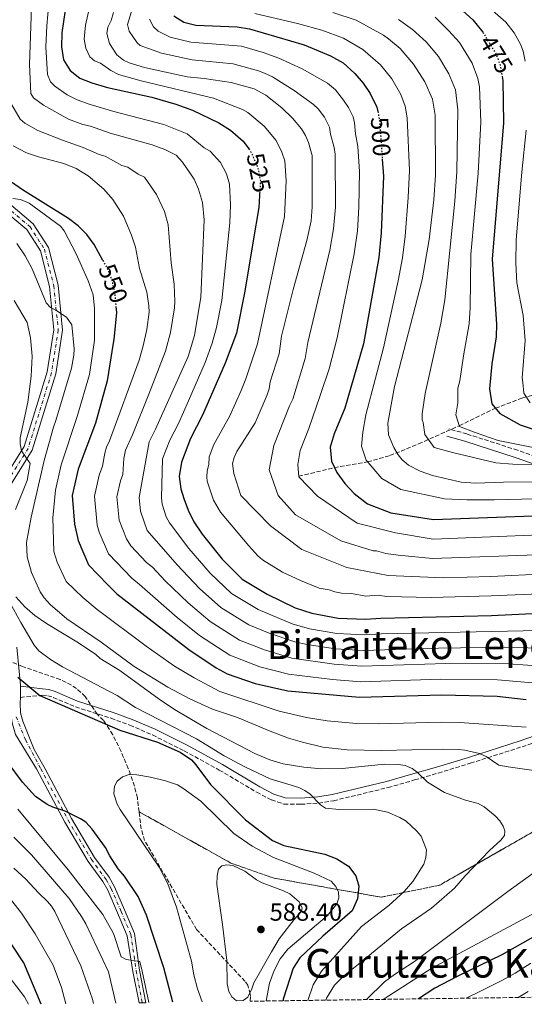
# Model space of a CAD drawing. Units: metres. Extents: x 593046 to 596462, y 4784592 to 4786952.
# Drawn here: x 595500 to 595703, y 4784625 to 4785021 of the extents above; entities that cross this region are included whole.
import ezdxf
from ezdxf.enums import TextEntityAlignment as Align

# ---------------------------------------------------------------- set-up
doc = ezdxf.new("R2010")
doc.units = ezdxf.units.M
doc.header["$MEASUREMENT"] = 0
for name, pattern in [('DGN Style 3', [2.435891, 1.739922, -0.695969]), ('DGN Style 4', [2.785615, 1.391938, -0.695969, 0.00174, -0.695969]), ('DGN Style 5', [1.217945, 0.521977, -0.695969])]:
    doc.linetypes.add(name, pattern=pattern)
for name, color, linetype, lineweight in [('Barranco lineal', 142, 'DGN Style 3', 13), ('Camino', 7, 'DGN Style 3', 0), ('Cierre de vial', 7, 'DGN Style 5', 0), ('Cota de curva de nivel directora', 7, 'Continuous', 0), ('Cota de punto acotado terreno', 7, 'Continuous', 0), ('Curva de nivel directora', 30, 'Continuous', 30), ('Curva de nivel directora no vista', 30, 'DGN Style 5', 30), ('Curva de nivel intermedia', 30, 'Continuous', 0), ('Eje pista pavimentada', 7, 'DGN Style 4', 0), ('Linea de separación interior de zonas arboladas', 92, 'DGN Style 3', 0), ('Línea de pista pavimentada', 7, 'Continuous', 0), ('Margen derecho', 7, 'Continuous', 0), ('pavimentado', 23, 'Continuous', 0), ('Punto acotado terreno (símbolo)', 7, 'Continuous', 0), ('Texto de Área (paraje) menor', 7, 'Continuous', 0), ('Zona arbolada', 92, 'DGN Style 3', 0)]:
    doc.layers.add(name, color=color, linetype=linetype, lineweight=lineweight)
doc.styles.add('Style-Arial', font='arial.ttf')

# ---------------------------------------------------------------- blocks, each defined once
blk = doc.blocks.new('5PATER')
at = {"layer": 'Punto acotado terreno (símbolo)', "linetype": 'Continuous', "lineweight": 0}
h = blk.add_hatch(color=51, dxfattribs=at)
edge = h.paths.add_edge_path()
edge.add_ellipse((0, 0), major_axis=(-0.11, -0.111), ratio=0.999422, start_angle=0, end_angle=360)

msp = doc.modelspace()

# ---------------------------------------------------------------- linework, layer by layer
at = {"layer": 'Barranco lineal', "color": 142, "linetype": 'DGN Style 3', "lineweight": 13}
msp.add_polyline3d([(595612.19, 4784837.59, 505), (595628.9, 4784841.43, 499.18), (595639.88, 4784843.28, 495), (595648.78, 4784845.82, 491.2), (595660.37, 4784850.51, 486.58), (595676.71, 4784857.82, 480), (595691.21, 4784864.85, 475), (595701.9, 4784868.89, 469.8), (595723.96, 4784874.95, 462.86)], dxfattribs=at)
at = {"layer": 'Camino', "color": 7, "linetype": 'DGN Style 3', "lineweight": 0}
for points in [[(595982.23, 4784928.19, 507.01), (595971.03, 4784930.87, 505.78), (595961.78, 4784931.22, 504.47), (595949.89, 4784927.82, 503.76), (595936.43, 4784923.88, 502.39), (595922.25, 4784918.93, 501.59), (595909.33, 4784913.63, 500.25), (595895.9, 4784906.75, 499.24), (595881.96, 4784900.44, 497.41), (595867.25, 4784889.4, 496.88), (595856.44, 4784879.89, 497.33), (595844.33, 4784870.07, 495.79), (595835.12, 4784861.49, 496.06), (595823.46, 4784854.17, 494.32), (595807.48, 4784845.89, 492.7), (595789.36, 4784839.84, 492.12), (595771.5, 4784835.69, 492.32), (595754.82, 4784835.06, 491.04), (595737.2, 4784838.27, 486.77), (595716.55, 4784842.14, 484.21), (595700.09, 4784847.96, 481.44), (595679.75, 4784854.52, 480.78), (595672.51, 4784856.5, 481.55)], [(595500.33, 4784748.65, 576.13), (595509.06, 4784749.6, 575.46), (595511.34, 4784749.33, 575.19), (595513.53, 4784748.69, 574.88), (595522.49, 4784744.88, 573.78), (595536.81, 4784740.3, 573.47), (595544.34, 4784737.53, 573.09), (595553.45, 4784733.59, 572.6), (595566.14, 4784727.22, 572.16), (595580.27, 4784719.51, 571.7), (595595.31, 4784710.58, 571.15), (595601.23, 4784707.47, 570.96), (595606.27, 4784705.85, 570.82), (595613, 4784705.73, 570.2), (595620.2, 4784706.2, 569.76), (595626.19, 4784707.16, 569.43), (595648.09, 4784712.47, 568.15), (595658.78, 4784715.51, 567.02), (595668.25, 4784718.28, 565.21), (595681.14, 4784722.21, 562.15), (595701.94, 4784728.84, 556.52), (595716.21, 4784733.83, 552.89)]]:
    msp.add_polyline3d(points, dxfattribs=at)
at = {"layer": 'Cierre de vial', "color": 7, "linetype": 'DGN Style 5', "lineweight": 0, "extrusion": (0.002156, 0.121281, 0.992616), "elevation": 582156.98, "flags": 128}
msp.add_lwpolyline([(-510357.49, -4759103.81), (-510357.49, -4759108.35)], dxfattribs=at)
at = {"layer": 'Curva de nivel directora', "color": 30, "linetype": 'Continuous', "lineweight": 30, "flags": 128}
for points, elevation in [([(595518.99, 4785029.47), (595517.05, 4785015.63), (595516.85, 4785010.02), (595517.62, 4785004.77), (595520.33, 4785000.56), (595524.24, 4784997.4), (595529.06, 4784995.57), (595535.34, 4784993.63), (595553.22, 4784989.74), (595562.84, 4784987.01), (595569.52, 4784984.63), (595580.14, 4784979.46), (595584.82, 4784976.6), (595589.86, 4784972.1), (595592.11, 4784969)], 525), ([(595674.01, 4785028.22), (595682.11, 4785020.91), (595685.69, 4785016.61), (595686.14, 4785015.87)], 475), ([(595562.04, 4785022.44), (595566.05, 4785019.89), (595570.9, 4785018.69), (595587.51, 4785018.06), (595592.44, 4785017.25), (595614.36, 4785010.75), (595625, 4785006.37), (595630.01, 4785003.52), (595634.72, 4784999.34), (595638.1, 4784995.46), (595640.89, 4784991.32), (595643.58, 4784985.71), (595643.94, 4784984)], 500), ([(595693.97, 4784998.14), (595694.26, 4784996.46), (595694.5, 4784979.52), (595689.94, 4784924.73), (595691.61, 4784898.55), (595691.54, 4784893.55), (595689.76, 4784882.69), (595688.89, 4784872.57), (595689.79, 4784866.54), (595693.04, 4784862.67), (595701.18, 4784858.23), (595710.63, 4784854.94)], 475), ([(595645.75, 4784964.89), (595646.22, 4784958.01), (595645.37, 4784935.31), (595644.36, 4784925.38), (595638.24, 4784890.75), (595630.78, 4784864.8), (595626.4, 4784854.49), (595624.87, 4784849.18), (595625.32, 4784843.59), (595627.49, 4784839.08), (595630.66, 4784834.64), (595634.51, 4784830.61), (595639.87, 4784826.44), (595649.23, 4784822.84), (595666.4, 4784820.12), (595731.57, 4784822.55)], 500), ([(595533.49, 4784924.23), (595529.98, 4784930.65), (595527.03, 4784934.68), (595523.62, 4784938.11), (595519.64, 4784941.11), (595501.26, 4784952.57), (595496.78, 4784955.71)], 550), ([(595596.47, 4784951.08), (595596.42, 4784950.26), (595596.1, 4784945.52), (595593.88, 4784932.03), (595590.54, 4784911.81), (595587.18, 4784894.99), (595582.61, 4784882.96), (595573.52, 4784862), (595568.74, 4784852.69), (595565.11, 4784843.23), (595564.18, 4784837.4), (595564.82, 4784832.5), (595566.02, 4784828.55), (595567.7, 4784823.84), (595570.07, 4784819.2), (595573.36, 4784814.3), (595581.39, 4784804.17), (595589.48, 4784796.11), (595599.5, 4784790.08), (595610.82, 4784784.72), (595617.46, 4784782.57), (595628.05, 4784780.49), (595639, 4784780.04), (595645.19, 4784780.54), (595689.66, 4784781.53), (595714.34, 4784782.74)], 525), ([(595538.72, 4784905.66), (595538.93, 4784903.31), (595537.85, 4784892.41), (595537.64, 4784891.04), (595535.25, 4784875.88), (595530.54, 4784858.8), (595523.52, 4784840.36), (595521.11, 4784829.79), (595522.03, 4784818.25), (595523.5, 4784811.69), (595527.71, 4784801.91), (595535.43, 4784793.83), (595539.13, 4784790.29), (595567.97, 4784767.86), (595579.01, 4784760.52), (595583.43, 4784758.17), (595594.63, 4784754.28), (595607.88, 4784751.28), (595636.64, 4784748.72), (595669.54, 4784749.68), (595691.96, 4784749.19), (595703.52, 4784747.8)], 550), ([(595499.32, 4784756.78), (595508.2, 4784749.4), (595540.29, 4784735.5), (595555.45, 4784730.68), (595564.58, 4784726.68), (595569.06, 4784723.54), (595570.87, 4784721.62), (595576.72, 4784713.66), (595590.87, 4784699.47), (595601.6, 4784691.14), (595606.19, 4784689.12), (595622.7, 4784685.71), (595627.47, 4784683.81), (595632.15, 4784680.94), (595635.2, 4784677.06), (595636.28, 4784672.8), (595635.82, 4784667.82), (595633.65, 4784662.95), (595621.85, 4784652.79), (595612.67, 4784644.05), (595610.02, 4784639.91), (595606, 4784627.49), (595605.91, 4784626.81)], 575), ([(595561.61, 4784626.19), (595557.95, 4784640.01), (595551.08, 4784661.24), (595547.65, 4784668.73), (595542.18, 4784676.9), (595539.67, 4784679.75), (595536.3, 4784685.06), (595534.6, 4784688.34), (595529.14, 4784695.68), (595526.63, 4784698.53), (595524.55, 4784699.94), (595518.32, 4784702.95), (595513.35, 4784704.53), (595511.09, 4784705.6), (595506.37, 4784708.87), (595501.26, 4784714.67), (595495.38, 4784722.43)], 575), ([(595508.66, 4784625.46), (595501.71, 4784642.07), (595486.97, 4784664.13), (595482.82, 4784666.14), (595479.97, 4784667.96), (595475.71, 4784670.7), (595471.17, 4784674.22), (595462.26, 4784682.03), (595456.53, 4784688.86), (595455.2, 4784691.01), (595449.86, 4784694.54), (595442.07, 4784696.78), (595439.1, 4784697.28), (595419.68, 4784699.36), (595411.86, 4784699.37), (595407.73, 4784699.73), (595400.41, 4784701.36), (595393.34, 4784703.89), (595385.92, 4784707.66), (595380.36, 4784711.31), (595377.86, 4784713.33), (595375.37, 4784714.54), (595373.05, 4784715.97)], 550), ([(595736.28, 4784669.17), (595693.83, 4784645.26), (595675.8, 4784636.57), (595666.95, 4784631.92), (595660.31, 4784627.57)], 550)]:
    msp.add_lwpolyline(points, dxfattribs=dict(at, elevation=elevation))
at = {"layer": 'Curva de nivel directora no vista', "color": 30, "linetype": 'DGN Style 5', "lineweight": 30, "flags": 128}
for points, elevation in [([(595686.14, 4785015.87), (595691.39, 4785007.29), (595693.19, 4785002.63), (595693.97, 4784998.14)], 475), ([(595643.94, 4784984), (595644.69, 4784980.45), (595645.75, 4784964.89)], 500), ([(595592.11, 4784969), (595592.92, 4784967.88), (595595.69, 4784961.68), (595596.8, 4784956.1), (595596.47, 4784951.08)], 525), ([(595533.49, 4784924.23), (595535.24, 4784921.03), (595537.08, 4784916.38), (595538.29, 4784910.56), (595538.32, 4784910.25), (595538.72, 4784905.66)], 550)]:
    msp.add_lwpolyline(points, dxfattribs=dict(at, elevation=elevation))
at = {"layer": 'Curva de nivel intermedia', "color": 30, "linetype": 'Continuous', "lineweight": 0, "flags": 128}
for points, elevation in [([(595504.96, 4785029.94), (595504.03, 4785002.9), (595504.5, 4784991.27)], 535), ([(595715.17, 4784775.65), (595645.48, 4784774.24), (595638.53, 4784773.78), (595627.51, 4784774.34), (595616.54, 4784776.22), (595609.54, 4784778.19), (595595.84, 4784783.93), (595585.18, 4784790.46), (595576.65, 4784798.56), (595568.05, 4784808.48), (595560.33, 4784818.8), (595558.9, 4784821.25), (595557.26, 4784826.31), (595557.04, 4784828.8), (595557.48, 4784844.47), (595560.39, 4784852.04), (595563.84, 4784858.76), (595567.89, 4784867.81), (595574.66, 4784883.17), (595577.4, 4784891.02), (595579.2, 4784897.29), (595581.24, 4784908.17), (595584.53, 4784939.32), (595584.82, 4784946.52), (595584.33, 4784954.78), (595583.13, 4784959), (595580.76, 4784963.5), (595576.6, 4784968.06), (595574.26, 4784969.49), (595567.32, 4784975.04), (595558.05, 4784978.76), (595537.89, 4784984.05), (595528.44, 4784986.8), (595523.14, 4784988.76), (595519.15, 4784990.78), (595514.21, 4784994.16), (595512.42, 4784995.92), (595511.2, 4784998.85), (595510.56, 4785009.99), (595510.92, 4785018.51), (595512.12, 4785032.22)], 530), ([(595711.97, 4784790.45), (595689.5, 4784789.42), (595665.43, 4784788.81), (595647.52, 4784789.23), (595644.13, 4784789.72), (595639.17, 4784789.32), (595633.34, 4784790.35), (595629.35, 4784790.52), (595626.76, 4784791.02), (595624.37, 4784791.85), (595620.45, 4784792.62), (595612.97, 4784795.57), (595605.73, 4784798.99), (595597.61, 4784803.88), (595595.74, 4784805.53), (595592.21, 4784809.5), (595580.77, 4784823.14), (595577.94, 4784827.9), (595575.45, 4784835.57), (595575.21, 4784837.19), (595575.4, 4784839.7), (595576.07, 4784842.17), (595576.27, 4784845.36), (595578.14, 4784850.27), (595584.57, 4784861.85), (595589.1, 4784871.99), (595590.95, 4784876.63), (595595.61, 4784890.69), (595606.46, 4784941.88), (595607.2, 4784956.22), (595606.57, 4784964.23), (595605.46, 4784967.73), (595603.13, 4784972.45), (595598.3, 4784978.16), (595591.73, 4784983.59), (595589.57, 4784984.84), (595577.89, 4784989.4), (595548.87, 4784996.37), (595539.78, 4784998.87), (595536.66, 4785000.55), (595532.59, 4785003.45), (595530.17, 4785004.37), (595528.23, 4785005.95), (595526.67, 4785009.44), (595525.98, 4785013.03), (595526.57, 4785018.74), (595528.44, 4785027.02)], 520), ([(595537.72, 4785023.87), (595536.8, 4785020.58), (595535.54, 4785017.91), (595535.14, 4785015.43), (595536.13, 4785011.34), (595539.09, 4785006.79), (595541.77, 4785004.65), (595544.06, 4785003.65), (595550.18, 4785001.76), (595567.43, 4784997.9), (595574.23, 4784997.24), (595585.1, 4784995.65), (595594.31, 4784993.08), (595598.98, 4784990.54), (595605.36, 4784985.51), (595609.73, 4784981.33), (595613.34, 4784977.02), (595614.94, 4784974.42), (595616.1, 4784971.59), (595617.53, 4784966.35), (595617.55, 4784945.7), (595617.14, 4784940.13), (595615.44, 4784932.19), (595609.98, 4784912.49), (595605.31, 4784893.8), (595604.36, 4784886.75), (595600.66, 4784875.46), (595600.28, 4784872.6), (595599.57, 4784870.2), (595594.68, 4784859), (595587.35, 4784847.42), (595586.22, 4784845.08), (595585.59, 4784842.69), (595586.08, 4784838.64), (595588.88, 4784829.78), (595600.88, 4784817.62), (595613.43, 4784808.08), (595631.54, 4784800.92), (595648.15, 4784797.64), (595670.32, 4784796.73), (595689.34, 4784797.3), (595711.82, 4784798.29)], 515), ([(595545, 4785024.24), (595543.4, 4785019.05), (595544.07, 4785016.32), (595547.21, 4785011.61), (595548.53, 4785010.58), (595557.1, 4785007.44), (595569.31, 4785004.78), (595585.9, 4785003.12), (595596.09, 4785000.42), (595598.4, 4784999.49), (595601.6, 4784998.02), (595610.34, 4784992.46), (595618.18, 4784986.9), (595619.96, 4784985.14), (595622.49, 4784981.82), (595624.56, 4784977.74), (595624.94, 4784974.88), (595626.44, 4784969.62), (595626.87, 4784966.89), (595626.95, 4784945.64), (595626.21, 4784936.96), (595624.64, 4784928.31), (595615.82, 4784891.18), (595614.73, 4784884.88), (595609.8, 4784868.46), (595608.51, 4784865.74), (595602.13, 4784849.89), (595600.38, 4784840.04), (595603.98, 4784829.75), (595610.88, 4784822.05), (595629.06, 4784811.52), (595642.04, 4784807.6), (595643.4, 4784807.54), (595647.2, 4784806.49), (595652.09, 4784805.75), (595665.91, 4784804.47), (595711.67, 4784806.13)], 510), ([(595594.61, 4785023.36), (595611.69, 4785019.4), (595621.49, 4785016.66), (595630.13, 4785013.43), (595638.01, 4785008.94), (595645.11, 4785002.82), (595649.61, 4784997.17), (595653.2, 4784990.81), (595654.99, 4784986.13), (595655.83, 4784981.52), (595656.64, 4784960.29), (595656.21, 4784949.51), (595654.98, 4784933.97)], 495), ([(595625.84, 4785023.86), (595635.26, 4785020.72), (595646.26, 4785014.65), (595648.33, 4785013.26), (595652.97, 4785009.31), (595658.32, 4785003.02), (595662.82, 4784995.91), (595665.89, 4784989), (595666.96, 4784982.6), (595667.15, 4784958.49), (595666.48, 4784948.5), (595664.59, 4784932.62), (595661.84, 4784916.36), (595650.74, 4784873.5), (595648, 4784858.86), (595648.28, 4784854.1), (595650.37, 4784849.1), (595652.2, 4784846.06), (595653.78, 4784844.12), (595656.24, 4784841.98), (595660.99, 4784839.5), (595666, 4784837.8), (595677.48, 4784835.2), (595683.21, 4784834.67), (595694.49, 4784835.17), (595707.43, 4784835.29)], 490), ([(595666.99, 4785021.91), (595672.49, 4785016.47), (595676.8, 4785011.71), (595681.86, 4785003.5), (595684.16, 4784997.25), (595684.8, 4784993.97), (595685.33, 4784979.71), (595684.28, 4784959.22), (595681.35, 4784926.54), (595681.11, 4784905.35), (595680.68, 4784898.76), (595678.36, 4784885.85), (595676.95, 4784875.87), (595676.17, 4784872.88), (595676.06, 4784866.96), (595675.32, 4784862.17), (595676.83, 4784857.44), (595683.05, 4784855.05), (595692.37, 4784851.9), (595712.37, 4784847.85)], 480), ([(595690, 4785024.67), (595695.37, 4785019.94), (595698.81, 4785015.65), (595701.25, 4785011.12), (595702.4, 4785008.26), (595703.18, 4785004.28)], 470), ([(595552.2, 4785021.13), (595553.85, 4785018.04), (595555.72, 4785016.37), (595560.55, 4785013.96), (595568.87, 4785011.95), (595589.18, 4785010.23), (595597.86, 4785007.77), (595604.21, 4785005.5), (595613.51, 4785001.13), (595623.79, 4784995.48), (595626.92, 4784992.7), (595630.2, 4784988.65), (595632.24, 4784985.68), (595634.03, 4784981.95), (595634.62, 4784979.51)], 505), ([(595652.22, 4785021.03), (595657.87, 4785017.02), (595663.43, 4785011.99), (595668.34, 4785006.14), (595672.48, 4784999.19), (595675.13, 4784992.72), (595676.1, 4784984.72), (595675.76, 4784959.92), (595674.92, 4784948.04), (595670.85, 4784908.43), (595669.23, 4784899.07), (595662.97, 4784870.73), (595661.75, 4784862.6), (595661.8, 4784860.11), (595662.21, 4784859.08)], 485), ([(595504.5, 4784991.27), (595505.64, 4784989.53), (595509.7, 4784986.61), (595519.7, 4784981.02), (595525.43, 4784978.77), (595528.52, 4784978.18), (595536.43, 4784975.3), (595553.3, 4784970.6), (595558.39, 4784968.74), (595563.01, 4784966.46), (595565.53, 4784963.62), (595570.19, 4784956.92), (595571.93, 4784952.78), (595573.53, 4784947.53), (595574.17, 4784940.53), (595572.92, 4784909.44), (595570.28, 4784894.06), (595567.7, 4784885.68), (595554.62, 4784856.42), (595552.03, 4784851.39), (595548.06, 4784829.04), (595548.65, 4784823.45), (595551.31, 4784815.72), (595563.29, 4784801.97), (595572.38, 4784792.48), (595580.88, 4784784.81), (595592.19, 4784777.78), (595600.27, 4784774.47), (595610.66, 4784770.98), (595615.62, 4784769.87), (595626.96, 4784768.19), (595638.05, 4784767.51), (595668.42, 4784768.5), (595695.07, 4784768.81), (595713.49, 4784768.38)], 535), ([(595496.89, 4784986.69), (595500.24, 4784981), (595502.1, 4784979.31), (595507.31, 4784976.42), (595517.29, 4784972.47), (595525.61, 4784969.63), (595531.99, 4784966.71), (595534.4, 4784966.04), (595541.15, 4784962.36), (595543.56, 4784961.69), (595547.68, 4784958.85), (595550.16, 4784957.62), (595555.07, 4784950.74), (595558.31, 4784943.91), (595559.73, 4784938.47), (595560.89, 4784923.26), (595562.2, 4784914.73), (595562.44, 4784907.72), (595562.24, 4784905.23), (595560.7, 4784895.24)], 540), ([(595634.62, 4784979.51), (595635, 4784975.11), (595635.91, 4784970.03), (595636.62, 4784959.94), (595636.35, 4784945.58), (595635.78, 4784936.1), (595634.5, 4784926.84), (595627.6, 4784893.15), (595624.4, 4784880.61), (595620.75, 4784869.94), (595616.28, 4784856.66), (595612.83, 4784847.89), (595611.83, 4784842.26), (595612.22, 4784837.22), (595619.68, 4784829.53), (595635.63, 4784818.67), (595651.14, 4784814.81), (595666.15, 4784812.29), (595731.93, 4784814.88)], 505), ([(595703.59, 4784976.52), (595701.83, 4784959.67), (595699.56, 4784932.52), (595699.42, 4784923.17), (595699.83, 4784915.17), (595702.39, 4784902.06), (595703.15, 4784892.01), (595701.95, 4784877.06), (595702.23, 4784875.11), (595702.61, 4784870.91), (595705.22, 4784867.04)], 470), ([(595707.65, 4784754.41), (595692, 4784755.68), (595669.17, 4784755.95), (595637.11, 4784754.98), (595625.7, 4784755.89), (595608.1, 4784757.98), (595596.51, 4784761.01), (595584.57, 4784765.64), (595572.27, 4784773.51), (595563.31, 4784780.83), (595548.23, 4784794.09), (595545.07, 4784796.55), (595535.69, 4784806.31), (595532, 4784815.06), (595531.19, 4784817.83), (595530.09, 4784829.54), (595532.02, 4784838), (595533.36, 4784841.51), (595534.26, 4784846.75), (595534.96, 4784849.14), (595536.19, 4784851.76), (595548.1, 4784884.11), (595549.73, 4784889.86), (595551.11, 4784896.43), (595552.03, 4784903.49), (595551.97, 4784905.99), (595551.14, 4784911.42), (595548.21, 4784920.99), (595546.55, 4784929.59), (595545, 4784934.35), (595541.76, 4784941.96), (595537.44, 4784948.68), (595533.83, 4784952.77), (595527.56, 4784958.13), (595522.71, 4784961.09), (595517.78, 4784963.18), (595507.62, 4784965.81), (595502.75, 4784967.46), (595497.41, 4784970.2)], 545), ([(595497.32, 4784949.11), (595500.35, 4784948.73), (595503.93, 4784947.21), (595516.43, 4784938.04), (595517.95, 4784936.08), (595522.79, 4784926.9), (595527.57, 4784915.99), (595529.57, 4784910.43), (595530.13, 4784904.95), (595530.06, 4784892.14), (595528.1, 4784878.39), (595523.22, 4784861.47), (595516.71, 4784842.08), (595514.4, 4784831.92), (595513.41, 4784820.81), (595513.77, 4784807.25), (595515.14, 4784802.97), (595518.78, 4784795.27), (595525.46, 4784788.83), (595531.22, 4784784.04), (595550.87, 4784769.21), (595562.33, 4784761.19), (595570.21, 4784756.49), (595580.48, 4784751.1), (595604.28, 4784743.17), (595615.38, 4784740.59), (595623.61, 4784739.23), (595635.37, 4784738.14), (595644.12, 4784738.09), (595669.4, 4784738.74), (595676.89, 4784738.58), (595703.57, 4784736.7)], 555), ([(595498.88, 4784931.02), (595502.24, 4784926.07), (595505.06, 4784920.89), (595510.75, 4784907.22), (595512.4, 4784905.34), (595514.64, 4784904.25), (595518.91, 4784901.48), (595521.04, 4784898.29), (595521.92, 4784888.65), (595521.83, 4784886.16), (595520.94, 4784880.9), (595514.65, 4784859.93), (595513.61, 4784857.27), (595509.91, 4784843.8), (595504.74, 4784821.04), (595502.79, 4784810.84), (595503.05, 4784805.1), (595504.8, 4784798.85), (595508.27, 4784791.02), (595509.86, 4784788.64), (595512.33, 4784786.06), (595519.05, 4784780.28), (595532.74, 4784770.8), (595546.05, 4784761.1), (595559.55, 4784752.76), (595568.41, 4784748.12), (595577.55, 4784744.01), (595587.56, 4784740.61), (595600.68, 4784735.07), (595608.12, 4784732.35), (595613.71, 4784730.65), (595621.91, 4784728.73), (595631.6, 4784727.63), (595645.45, 4784727.28), (595669.82, 4784727.82)], 560), ([(595654.98, 4784933.97), (595653.85, 4784925.3), (595652.15, 4784915.96), (595646.3, 4784889.11), (595642.98, 4784876.98), (595639.15, 4784862.21), (595637.9, 4784855.17), (595637.47, 4784849.56), (595639.27, 4784843.99), (595645.61, 4784836.56), (595653.27, 4784832.24), (595670.74, 4784828.42), (595679.72, 4784828.06), (595690.71, 4784828.03), (595707.17, 4784828.46)], 495), ([(595497.87, 4784908.17), (595503.02, 4784899.21), (595504.37, 4784893.18), (595505.02, 4784885.77), (595504.69, 4784877.77), (595503.35, 4784867.33), (595500.25, 4784853), (595500.26, 4784850.5), (595500.73, 4784847.78), (595504.24, 4784842.61), (595503.09, 4784835.82), (595498.38, 4784824.18)], 565), ([(595560.7, 4784895.24), (595558.71, 4784887.77), (595551.9, 4784870.44), (595545.4, 4784854.09), (595542.6, 4784847.93), (595541.85, 4784844.62), (595541.52, 4784838.27), (595540.52, 4784835.63), (595539.08, 4784829.29), (595540.06, 4784819.9), (595542.96, 4784812.41), (595544.74, 4784809.6), (595550.98, 4784802.84), (595553.38, 4784800.97), (595558.53, 4784795.49), (595567.76, 4784786.73), (595576.57, 4784779.16), (595588.42, 4784771.7), (595598.39, 4784767.74), (595609.38, 4784764.49), (595626.41, 4784762.03), (595637.58, 4784761.25), (595671.3, 4784762.24), (595696.52, 4784762.14), (595711.81, 4784761.14)], 540), ([(595662.21, 4784859.08), (595662.88, 4784854.33), (595666.64, 4784849.08), (595673.97, 4784847), (595691.45, 4784842.9), (595698.28, 4784842.32), (595707.69, 4784842.12)], 485), ([(595615.87, 4784626.95), (595618.03, 4784633.27), (595621.29, 4784638.68), (595637.37, 4784656.62), (595648.46, 4784665.09), (595654.52, 4784670.73), (595658, 4784674.73), (595662.48, 4784681.72), (595663.33, 4784684.43), (595663.48, 4784687.51), (595661.38, 4784692.96), (595659.58, 4784695.12), (595655.32, 4784698.98), (595652.87, 4784700.46), (595647.87, 4784702.61), (595642.25, 4784703.73), (595628.41, 4784703.65), (595622.91, 4784704.19), (595620.9, 4784705.46), (595616.85, 4784709.76), (595614.62, 4784711.25), (595612.18, 4784712.52), (595600.68, 4784716), (595590.6, 4784720.75), (595582.24, 4784725.25), (595571.06, 4784731.97), (595546.66, 4784744.67), (595539.25, 4784749.4), (595533.3, 4784752.51), (595517.3, 4784760.94), (595512.4, 4784763.91), (595507.8, 4784767.43), (595505.93, 4784769.72), (595500.5, 4784778.71), (595490.14, 4784797.52)], 570), ([(595498.52, 4784789.09), (595502.13, 4784785), (595506.16, 4784781.57), (595510.84, 4784778.38), (595523.09, 4784770.96), (595530.57, 4784765.99), (595532.46, 4784764.36), (595540.26, 4784759.48), (595556.08, 4784747.93), (595562.32, 4784743.76), (595575.31, 4784736.25), (595594.6, 4784726.19), (595600.57, 4784723.61), (595605.9, 4784722.05), (595614.28, 4784720.7), (595621.32, 4784719.98), (595629.59, 4784720.16), (595646.68, 4784721.86), (595652.26, 4784721.76), (595654.91, 4784721.38), (595657.79, 4784720.13), (595659.8, 4784718.63), (595663.97, 4784714.65), (595670.75, 4784710.53), (595679.16, 4784707.42), (595684.25, 4784705.99), (595686.69, 4784704.73), (595691.17, 4784701.1), (595693.01, 4784699.11), (595694.33, 4784696.99), (595695.04, 4784695.03), (595694.85, 4784693.26), (595693.36, 4784691.26), (595688.83, 4784687.23), (595679.08, 4784676.99), (595674.8, 4784672.07), (595665.48, 4784663.95), (595653.51, 4784655.66)], 565), ([(595669.82, 4784727.82), (595676.42, 4784727.74), (595678.9, 4784727.43), (595684.8, 4784726.17), (595687.46, 4784724.91), (595692.59, 4784721.51), (595696.34, 4784720.72), (595710.45, 4784718.83), (595720.83, 4784716.71), (595728.56, 4784714.18), (595731.23, 4784712.92), (595733.15, 4784711.27), (595733.79, 4784706.39), (595733.68, 4784703.89), (595730.06, 4784696.42), (595724.32, 4784691.46), (595716.44, 4784685.28), (595696.26, 4784670.65), (595658.77, 4784642.52), (595650.64, 4784637.42), (595646.68, 4784634.39), (595639.36, 4784627.28)], 560), ([(595599.14, 4784626.72), (595600.45, 4784633.93), (595602.35, 4784639.01), (595604.68, 4784643.67), (595607.8, 4784647.58), (595623.71, 4784661.07), (595627.56, 4784665.76), (595628.36, 4784668.14), (595628.12, 4784670.39), (595627.15, 4784672.69), (595625.29, 4784674.86), (595618.43, 4784678.03), (595601.99, 4784684.38), (595593.44, 4784688.95), (595586.08, 4784694.06), (595572.82, 4784706.95), (595565.68, 4784712.28), (595563.51, 4784713.53), (595558.65, 4784715.21), (595552.62, 4784716.61), (595547.1, 4784717.58), (595544.03, 4784717.73), (595541.41, 4784716.8), (595539.25, 4784714.99), (595538.2, 4784712.99), (595537.83, 4784709.91), (595539.24, 4784705.77), (595540.48, 4784703.59), (595556.06, 4784680.44), (595559.58, 4784673.78), (595563.11, 4784664.4), (595569.05, 4784642.75), (595570.06, 4784637.22), (595571.57, 4784631.64), (595573.43, 4784626.36)], 580), ([(595763.01, 4784720.41), (595764.63, 4784718.09), (595765.83, 4784715.56), (595765.88, 4784713.09), (595764.85, 4784710.32), (595762.16, 4784705.72), (595757.11, 4784700.26), (595749.62, 4784691.31), (595747.47, 4784689.06), (595735.32, 4784678.44), (595725.6, 4784672.1), (595665.73, 4784639.97), (595646.59, 4784627.63), (595646.28, 4784627.37)], 555), ([(595499.31, 4784703.84), (595519.57, 4784679.41), (595533.42, 4784661.44), (595537.8, 4784653.79), (595540.82, 4784644.47), (595542.82, 4784643.41), (595548.33, 4784642.61)], 570), ([(595538.71, 4784625.88), (595535.75, 4784638.48), (595526.58, 4784657.68), (595524.94, 4784660.65), (595519.98, 4784667.96), (595504.79, 4784685.45), (595497.76, 4784692.47)], 565), ([(595529.79, 4784625.75), (595529.28, 4784627.44), (595524.7, 4784640.82), (595514.22, 4784662.66), (595512.91, 4784664.76), (595511.25, 4784666.63), (595507.58, 4784670.13), (595502.5, 4784675.69), (595497.77, 4784680.02)], 560), ([(595587.16, 4784626.85), (595585.33, 4784628.36), (595584.16, 4784630.57), (595583.47, 4784633.64), (595583.25, 4784643.03), (595581.61, 4784657.49), (595579.28, 4784673.48), (595579.42, 4784677), (595580.02, 4784679.65), (595581.31, 4784680.99), (595583.28, 4784681.48), (595585.7, 4784681.09), (595590.53, 4784678.82), (595595.27, 4784675.37), (595597.49, 4784674.21), (595606.14, 4784671), (595608.58, 4784669.74), (595612.41, 4784666.56), (595613.54, 4784663.98), (595613.13, 4784662.59), (595610.35, 4784659.45), (595604.32, 4784651.67), (595601.19, 4784646.5), (595594.21, 4784634.05), (595593.39, 4784631.61), (595591.71, 4784628.28), (595589.84, 4784626.88), (595587.16, 4784626.85)], 585), ([(595518.63, 4784625.6), (595516.92, 4784632.09), (595513.53, 4784641.18), (595506.22, 4784653.76), (595500.76, 4784661.98), (595496.92, 4784666.95)], 555), ([(595653.51, 4784655.66), (595636.89, 4784642.11), (595630.14, 4784636.68), (595626.62, 4784633.12), (595623.35, 4784627.85), (595623.05, 4784627.05)], 565), ([(595548.33, 4784642.61), (595549.22, 4784638.72), (595551.99, 4784626.06)], 570), ([(595679.52, 4784627.84), (595679.74, 4784627.95), (595684.92, 4784630.57), (595693.87, 4784635.02), (595699.12, 4784637.9), (595705.41, 4784641.87)], 545), ([(595704.42, 4784630.54), (595700.38, 4784628.13)], 540)]:
    msp.add_lwpolyline(points, dxfattribs=dict(at, elevation=elevation))
at = {"layer": 'Eje pista pavimentada', "color": 7, "linetype": 'DGN Style 4', "lineweight": 0}
for points in [[(595494.47, 4784945.97, 555.58), (595504.21, 4784937.75, 556.86), (595510.01, 4784928.75, 558.58), (595513.75, 4784914.02, 559.87), (595515.56, 4784896.29, 561.15), (595512.84, 4784879.02, 562.87), (595503.48, 4784848.71, 565.44), (595488.04, 4784824.13, 568.45)], [(595498.67, 4784740.91, 576.89), (595502.36, 4784731.61, 576.69), (595508.57, 4784719.99, 576.19), (595519.56, 4784699.34, 575.1), (595528.87, 4784683.56, 573.54), (595534.77, 4784675.57, 572.37), (595536.84, 4784671.9, 572), (595540.79, 4784662.71, 571.69), (595544.77, 4784653.36, 570.54), (595546.86, 4784638.88, 569.83), (595549.28, 4784626.02, 569.45)]]:
    msp.add_polyline3d(points, dxfattribs=at)
at = {"layer": 'Linea de separación interior de zonas arboladas', "color": 92, "linetype": 'DGN Style 3', "lineweight": 0}
msp.add_polyline3d([(595548.03, 4784702.74, 587.11), (595584.96, 4784682.11, 595.15), (595602.26, 4784676.06, 595.15), (595623.8, 4784672.24, 592.47), (595645.33, 4784668.43, 587.11), (595668.83, 4784673.24, 579.07), (595742.98, 4784715.65, 560.3), (595808.64, 4784753.58, 538.85), (595829.37, 4784786.22, 530.81), (595871.21, 4784834.35, 520.08), (595904.57, 4784878, 514.72), (595959.32, 4784924.27, 520.08), (596058.63, 4784992.98, 495.95), (596154.32, 4785031.57, 487.91)], dxfattribs=at)
at = {"layer": 'Línea de pista pavimentada', "color": 7, "linetype": 'Continuous', "lineweight": 0}
for points in [[(595495.62, 4784947.29, 555.58), (595505.54, 4784938.91, 556.86), (595511.63, 4784929.45, 558.58), (595515.48, 4784914.32, 559.87), (595517.32, 4784896.24, 561.15), (595514.55, 4784878.63, 562.87), (595505.08, 4784847.98, 565.44), (595489.61, 4784823.33, 568.45)], [(595493.31, 4784944.65, 555.58), (595502.88, 4784936.58, 556.86), (595508.38, 4784928.04, 558.58), (595512.02, 4784913.71, 559.87), (595513.79, 4784896.34, 561.15), (595511.13, 4784879.42, 562.87), (595501.87, 4784849.45, 565.44), (595486.48, 4784824.92, 568.45)], [(595498.92, 4784768.89, 575.31), (595500.42, 4784753.61, 575.74), (595500.41, 4784753.15, 575.79)], [(595550.77, 4784626.04, 569.41), (595548.19, 4784639.14, 569.83), (595546.25, 4784653.77, 570.54), (595542.19, 4784663.31, 571.69), (595538.21, 4784672.58, 572), (595536.04, 4784676.4, 572.37), (595530.14, 4784684.4, 573.54), (595520.88, 4784700.08, 575.1), (595510.28, 4784720.02, 576.15), (595505.83, 4784727.8, 576.62), (595501.27, 4784739.17, 577.22), (595500.36, 4784742.48, 577.22), (595500.29, 4784746.51, 576.6), (595500.33, 4784748.65, 576.34)], [(595548.02, 4784626.01, 569.49), (595545.53, 4784638.62, 569.83), (595543.29, 4784652.95, 570.54), (595539.4, 4784662.12, 571.69), (595535.48, 4784671.23, 572), (595533.49, 4784674.74, 572.37), (595527.61, 4784682.72, 573.54), (595518.24, 4784698.6, 575.1), (595506.87, 4784719.97, 576.23), (595498.4, 4784733.76, 576.6), (595496.98, 4784738.51, 576.6), (595496.65, 4784741.21, 576.6)]]:
    msp.add_polyline3d(points, dxfattribs=at)
at = {"layer": 'Margen derecho', "color": 7, "linetype": 'Continuous', "lineweight": 0}
for points in [[(595715.77, 4784839.24, 486.46), (595699.13, 4784845.11, 483.24), (595678.9, 4784851.64, 482.17), (595671.72, 4784853.6, 482.43)], [(595500.41, 4784753.15, 576.13), (595509.23, 4784752.1, 575.46), (595511.83, 4784751.79, 575.19), (595514.37, 4784751.05, 574.88), (595523.36, 4784747.23, 573.78), (595537.62, 4784742.67, 573.47), (595545.27, 4784739.86, 573.09), (595554.51, 4784735.86, 572.6), (595567.3, 4784729.43, 572.16), (595581.51, 4784721.68, 571.7), (595596.53, 4784712.77, 571.15), (595602.2, 4784709.79, 570.96), (595606.68, 4784708.34, 570.82), (595612.94, 4784708.23, 570.2), (595619.92, 4784708.69, 569.76), (595625.69, 4784709.61, 569.43), (595647.45, 4784714.89, 568.15), (595658.09, 4784717.91, 567.02), (595667.54, 4784720.68, 565.21), (595680.4, 4784724.6, 562.15), (595701.15, 4784731.21, 556.52), (595715.34, 4784736.18, 552.89)], [(595495.81, 4784636.45, 545.09), (595501.95, 4784628.36, 545.97), (595503.66, 4784625.39, 546.22)]]:
    msp.add_polyline3d(points, dxfattribs=at)
at = {"layer": 'pavimentado', "color": 23, "linetype": 'Continuous', "lineweight": 0}
for points in [[(595495.62, 4784947.29, 555.58), (595505.54, 4784938.91, 556.86), (595511.63, 4784929.45, 558.58), (595515.48, 4784914.32, 559.87), (595517.32, 4784896.24, 561.15), (595514.55, 4784878.63, 562.87), (595505.08, 4784847.98, 565.44), (595489.61, 4784823.33, 568.45)], [(595486.48, 4784824.92, 568.45), (595501.87, 4784849.45, 565.44), (595511.13, 4784879.42, 562.87), (595513.79, 4784896.34, 561.15), (595512.02, 4784913.71, 559.87), (595508.38, 4784928.04, 558.58), (595502.88, 4784936.58, 556.86), (595493.31, 4784944.65, 555.58)], [(595498.92, 4784768.89, 575.31), (595500.42, 4784753.61, 575.74), (595500.41, 4784753.15, 576.13), (595500.33, 4784748.65, 576.34), (595500.29, 4784746.51, 576.6), (595500.36, 4784742.48, 577.22), (595501.27, 4784739.17, 577.22), (595505.83, 4784727.8, 576.62), (595510.28, 4784720.02, 576.15), (595520.88, 4784700.08, 575.1), (595530.14, 4784684.4, 573.54), (595536.04, 4784676.4, 572.37), (595538.21, 4784672.58, 572), (595542.19, 4784663.31, 571.69), (595546.25, 4784653.77, 570.54), (595548.19, 4784639.14, 569.83), (595550.77, 4784626.04, 569.41), (595548.02, 4784626.01, 569.49), (595545.53, 4784638.62, 569.83), (595543.29, 4784652.95, 570.54), (595539.4, 4784662.12, 571.69), (595535.48, 4784671.23, 572), (595533.49, 4784674.74, 572.37), (595527.61, 4784682.72, 573.54), (595518.24, 4784698.6, 575.1), (595506.87, 4784719.97, 576.23), (595498.4, 4784733.76, 576.6)]]:
    msp.add_polyline3d(points, dxfattribs=at)
at = {"layer": 'Zona arbolada', "color": 92, "linetype": 'DGN Style 3', "lineweight": 0}
for points in [[(595742.98, 4784715.65, 560.3), (595668.83, 4784673.24, 579.07), (595645.33, 4784668.43, 587.11), (595623.8, 4784672.24, 592.47), (595602.26, 4784676.06, 595.15), (595584.96, 4784682.11, 595.15), (595548.03, 4784702.74, 587.11), (595547.35, 4784708.25, 586.02), (595546.21, 4784713.03, 585.61), (595543.7, 4784720.08, 585.8), (595540.83, 4784727, 586.42), (595537.43, 4784733.69, 587.12), (595533.76, 4784739.43, 587.54), (595531.31, 4784741.81, 587.54), (595526.38, 4784748.99, 585.61), (595522.91, 4784752.28, 585.27), (595520.88, 4784753.63, 585.11), (595516.34, 4784755.88, 584.83), (595501.15, 4784761.08, 584.19), (595496.34, 4784763.06, 584.02)], [(595548.03, 4784702.74, 587.11), (595547.35, 4784708.25, 586.02), (595546.21, 4784713.03, 585.61), (595543.7, 4784720.08, 585.8), (595540.83, 4784727, 586.42), (595537.43, 4784733.69, 587.12), (595533.76, 4784739.43, 587.54), (595531.31, 4784741.81, 587.54), (595526.38, 4784748.99, 585.61), (595522.91, 4784752.28, 585.27), (595520.88, 4784753.63, 585.11), (595516.34, 4784755.88, 584.83), (595501.15, 4784761.08, 584.19), (595496.34, 4784763.06, 584.02)], [(595717.8, 4784628.37, 545.3), (595592.66, 4784626.63, 592.68), (595592.86, 4784628.68, 593.56), (595592.66, 4784629.48, 593.75), (595591.77, 4784633.04, 594.59), (595590.59, 4784634.65, 594.54), (595571.16, 4784655.4, 591.4), (595550.27, 4784691.15, 589.27), (595548.89, 4784695.83, 588.48), (595548.03, 4784702.74, 587.11), (595584.96, 4784682.11, 595.15), (595602.26, 4784676.06, 595.15), (595623.8, 4784672.24, 592.47), (595645.33, 4784668.43, 587.11), (595668.83, 4784673.24, 579.07), (595742.98, 4784715.65, 560.3)], [(595592.66, 4784626.63, 592.68), (595592.86, 4784628.68, 593.56), (595592.66, 4784629.48, 593.75), (595591.77, 4784633.04, 594.59), (595590.59, 4784634.65, 594.54), (595571.16, 4784655.4, 591.4), (595550.27, 4784691.15, 589.27), (595548.89, 4784695.83, 588.48), (595548.03, 4784702.74, 587.11)]]:
    msp.add_polyline3d(points, dxfattribs=at)

# ---------------------------------------------------------------- block references
at = {"layer": 'Punto acotado terreno (símbolo)', "color": 7, "linetype": 'Continuous', "lineweight": 0, "xscale": 10, "yscale": 10, "zscale": 10}
msp.add_blockref('5PATER', (595597, 4784655.46, 588.4), dxfattribs=at)

# ---------------------------------------------------------------- texts
at = {"layer": 'Cota de curva de nivel directora', "color": 7, "linetype": 'Continuous', "lineweight": 0, "style": 'Style-Arial'}
for s, rotation, p in [('475', 301.4422, (595691.54, 4785007.04, 475)), ('500', 273.9041, (595645.14, 4784973.91, 500)), ('525', 281.2763, (595596.14, 4784959.44, 525)), ('550', 291.6375, (595537.65, 4784914.94, 550))]:
    msp.add_text(s, height=7, rotation=rotation, dxfattribs=at).set_placement(p, align=Align.MIDDLE_CENTER)
at = {"layer": 'Cota de punto acotado terreno', "color": 7, "linetype": 'Continuous', "lineweight": 0, "style": 'Style-Arial'}
msp.add_text('588.40', height=7, dxfattribs=at).set_placement((595600.5, 4784658.96, 588.4))
at = {"layer": 'Texto de Área (paraje) menor', "color": 7, "linetype": 'Continuous', "lineweight": 0, "style": 'Style-Arial'}
for s, p in [('Bimaiteko Lepoa', (595661.22, 4784769.8, 533.33)), ('Gurutzeko Kaskoa', (595681.26, 4784641.86, 560.82))]:
    msp.add_text(s, height=11.5, dxfattribs=at).set_placement(p, align=Align.MIDDLE_CENTER)

doc.saveas('drawing.dxf')
